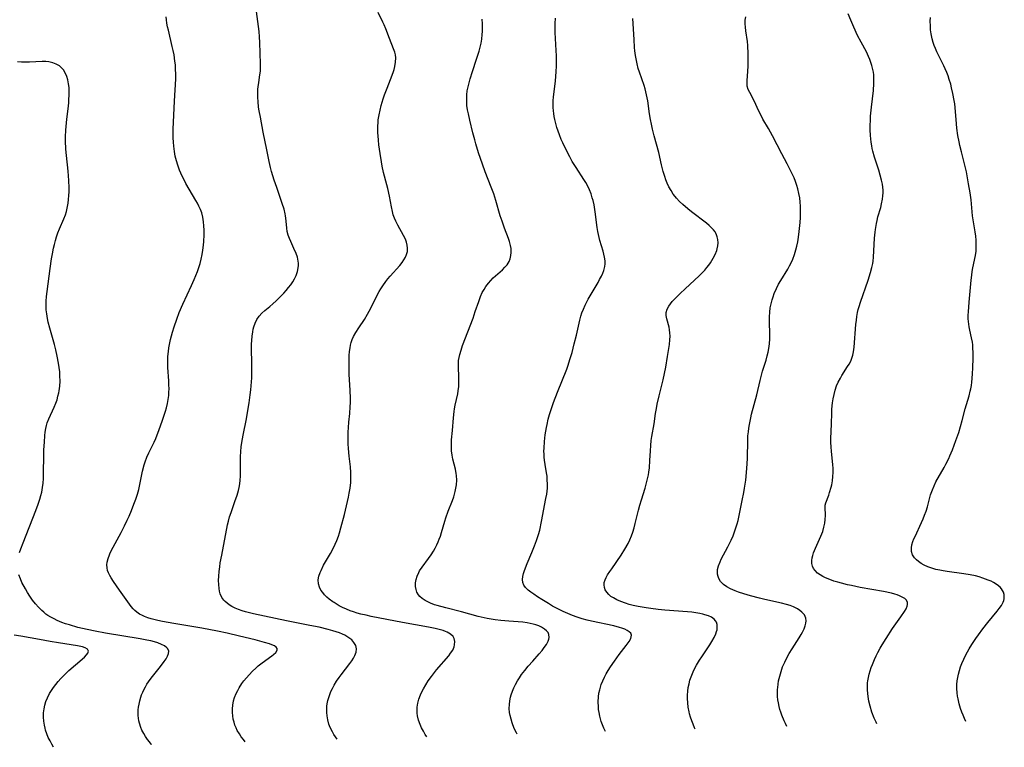
# Model space of a CAD drawing. Units: inches. Extents: x 2049713 to 2055133, y 205883 to 211330.
# Drawn here: x 2051773 to 2051958, y 205937 to 206073 of the extents above; entities that cross this region are included whole.
import ezdxf

# ---------------------------------------------------------------- set-up
doc = ezdxf.new("R2010")
doc.units = ezdxf.units.IN
doc.header["$MEASUREMENT"] = 0
doc.layers.add('c_34_T13S_R18E', color=233, linetype='Continuous')

msp = doc.modelspace()

# ---------------------------------------------------------------- linework, layer by layer
at = {"layer": 'c_34_T13S_R18E'}
for points in [[(2051832.95, 205938.18, 1018), (2051832.64, 205938.61, 1018), (2051832.32, 205939.08, 1018), (2051832.03, 205939.57, 1018), (2051831.62, 205940.4, 1018), (2051831.38, 205941.02, 1018), (2051831.17, 205941.8, 1018), (2051831.04, 205942.56, 1018), (2051830.99, 205943.2, 1018), (2051830.99, 205943.78, 1018), (2051831.02, 205944.35, 1018), (2051831.08, 205944.82, 1018), (2051831.2, 205945.43, 1018), (2051831.36, 205946.03, 1018), (2051831.54, 205946.57, 1018), (2051831.76, 205947.1, 1018), (2051832.05, 205947.71, 1018), (2051832.38, 205948.31, 1018), (2051832.83, 205949.04, 1018), (2051833.33, 205949.77, 1018), (2051833.68, 205950.24, 1018), (2051835.29, 205952.35, 1018), (2051835.65, 205952.86, 1018), (2051835.97, 205953.36, 1018), (2051836.23, 205953.86, 1018), (2051836.46, 205954.51, 1018), (2051836.53, 205955.14, 1018), (2051836.4, 205955.75, 1018), (2051836.08, 205956.31, 1018), (2051835.66, 205956.77, 1018), (2051835.14, 205957.19, 1018), (2051834.77, 205957.44, 1018), (2051834.38, 205957.65, 1018), (2051833.96, 205957.85, 1018), (2051833.37, 205958.1, 1018), (2051832.75, 205958.31, 1018), (2051832.15, 205958.5, 1018), (2051831.26, 205958.74, 1018), (2051829.57, 205959.14, 1018), (2051827.84, 205959.49, 1018), (2051823.44, 205960.35, 1018), (2051817.28, 205961.69, 1018), (2051815.79, 205962.04, 1018), (2051815.15, 205962.22, 1018), (2051814.44, 205962.46, 1018), (2051813.81, 205962.72, 1018), (2051813.21, 205963.03, 1018), (2051812.71, 205963.34, 1018), (2051812.31, 205963.64, 1018), (2051811.94, 205963.96, 1018), (2051811.7, 205964.22, 1018), (2051811.35, 205964.71, 1018), (2051811.05, 205965.4, 1018), (2051810.91, 205965.9, 1018), (2051810.82, 205966.43, 1018), (2051810.75, 205967.18, 1018), (2051810.73, 205967.91, 1018), (2051810.76, 205968.74, 1018), (2051810.84, 205969.59, 1018), (2051810.94, 205970.47, 1018), (2051811.05, 205971.19, 1018), (2051811.31, 205972.64, 1018), (2051811.86, 205975.36, 1018), (2051812.27, 205977.62, 1018), (2051812.41, 205978.3, 1018), (2051812.58, 205979.01, 1018), (2051812.8, 205979.81, 1018), (2051813.06, 205980.61, 1018), (2051813.8, 205982.7, 1018), (2051814.19, 205983.86, 1018), (2051814.44, 205984.75, 1018), (2051814.57, 205985.29, 1018), (2051814.69, 205986, 1018), (2051814.77, 205986.71, 1018), (2051814.82, 205987.43, 1018), (2051814.85, 205988.16, 1018), (2051814.83, 205990.28, 1018), (2051814.84, 205991.07, 1018), (2051814.89, 205992.08, 1018), (2051814.97, 205992.92, 1018), (2051815.13, 205994.1, 1018), (2051815.38, 205995.44, 1018), (2051815.88, 205997.85, 1018), (2051816.43, 206001.15, 1018), (2051816.66, 206002.64, 1018), (2051816.77, 206003.6, 1018), (2051816.84, 206004.35, 1018), (2051816.93, 206005.87, 1018), (2051816.96, 206007.33, 1018), (2051816.95, 206008.95, 1018), (2051816.9, 206010.89, 1018), (2051816.9, 206012.18, 1018), (2051816.93, 206012.85, 1018), (2051817, 206013.68, 1018), (2051817.12, 206014.49, 1018), (2051817.22, 206014.99, 1018), (2051817.33, 206015.39, 1018), (2051817.57, 206016.1, 1018), (2051817.88, 206016.77, 1018), (2051818.31, 206017.42, 1018), (2051818.81, 206017.95, 1018), (2051819.38, 206018.45, 1018), (2051820.3, 206019.19, 1018), (2051820.9, 206019.7, 1018), (2051821.49, 206020.25, 1018), (2051821.97, 206020.72, 1018), (2051822.94, 206021.73, 1018), (2051823.39, 206022.22, 1018), (2051823.83, 206022.74, 1018), (2051824.24, 206023.27, 1018), (2051824.62, 206023.82, 1018), (2051824.96, 206024.38, 1018), (2051825.24, 206025, 1018), (2051825.5, 206025.73, 1018), (2051825.65, 206026.47, 1018), (2051825.68, 206026.91, 1018), (2051825.68, 206027.29, 1018), (2051825.64, 206027.69, 1018), (2051825.48, 206028.41, 1018), (2051825.24, 206029.13, 1018), (2051824.84, 206030.08, 1018), (2051824.23, 206031.4, 1018), (2051823.99, 206031.95, 1018), (2051823.76, 206032.58, 1018), (2051823.58, 206033.22, 1018), (2051823.49, 206033.86, 1018), (2051823.38, 206035.21, 1018), (2051823.33, 206035.75, 1018), (2051823.27, 206036.17, 1018), (2051823.2, 206036.54, 1018), (2051822.98, 206037.42, 1018), (2051822.63, 206038.51, 1018), (2051821.61, 206041.49, 1018), (2051821.15, 206042.87, 1018), (2051820.66, 206044.47, 1018), (2051820.45, 206045.23, 1018), (2051820.21, 206046.35, 1018), (2051819.79, 206048.55, 1018), (2051819.1, 206051.86, 1018), (2051818.55, 206054.65, 1018), (2051818.34, 206055.85, 1018), (2051818.23, 206056.53, 1018), (2051818.12, 206057.56, 1018), (2051818.07, 206058.35, 1018), (2051818.06, 206059.14, 1018), (2051818.1, 206059.92, 1018), (2051818.14, 206060.34, 1018), (2051818.26, 206061.16, 1018), (2051818.48, 206062.6, 1018), (2051818.55, 206063.24, 1018), (2051818.58, 206063.92, 1018), (2051818.58, 206064.61, 1018), (2051818.46, 206068.63, 1018), (2051818.4, 206069.68, 1018), (2051818.3, 206070.7, 1018), (2051817.72, 206075.35, 1018)], [(2051849.7, 205938.66, 1020), (2051849.44, 205939.06, 1020), (2051849.07, 205939.67, 1020), (2051848.74, 205940.3, 1020), (2051848.46, 205940.93, 1020), (2051848.18, 205941.75, 1020), (2051848, 205942.57, 1020), (2051847.94, 205943.04, 1020), (2051847.92, 205943.37, 1020), (2051847.94, 205944.16, 1020), (2051848.05, 205944.92, 1020), (2051848.24, 205945.68, 1020), (2051848.35, 205946.03, 1020), (2051848.62, 205946.7, 1020), (2051849.08, 205947.65, 1020), (2051849.51, 205948.38, 1020), (2051849.97, 205949.09, 1020), (2051850.57, 205949.92, 1020), (2051851.56, 205951.17, 1020), (2051853.81, 205953.8, 1020), (2051854.17, 205954.27, 1020), (2051854.56, 205954.87, 1020), (2051854.83, 205955.47, 1020), (2051854.93, 205955.89, 1020), (2051854.96, 205956.5, 1020), (2051854.83, 205957.06, 1020), (2051854.64, 205957.4, 1020), (2051854.17, 205957.87, 1020), (2051853.52, 205958.25, 1020), (2051853.22, 205958.38, 1020), (2051852.79, 205958.54, 1020), (2051852.06, 205958.75, 1020), (2051851.29, 205958.94, 1020), (2051850.06, 205959.19, 1020), (2051845.17, 205960.05, 1020), (2051839.28, 205961.19, 1020), (2051838.34, 205961.39, 1020), (2051837.39, 205961.62, 1020), (2051836.7, 205961.81, 1020), (2051836.02, 205962.02, 1020), (2051835.38, 205962.25, 1020), (2051834.65, 205962.55, 1020), (2051833.94, 205962.88, 1020), (2051833.33, 205963.19, 1020), (2051832.36, 205963.76, 1020), (2051832.1, 205963.93, 1020), (2051831.43, 205964.42, 1020), (2051830.98, 205964.81, 1020), (2051830.58, 205965.21, 1020), (2051830.22, 205965.64, 1020), (2051829.9, 205966.08, 1020), (2051829.61, 205966.65, 1020), (2051829.42, 205967.3, 1020), (2051829.4, 205968.01, 1020), (2051829.52, 205968.71, 1020), (2051829.76, 205969.42, 1020), (2051829.91, 205969.78, 1020), (2051830.4, 205970.75, 1020), (2051831.71, 205972.97, 1020), (2051832.26, 205974.02, 1020), (2051832.57, 205974.7, 1020), (2051832.87, 205975.4, 1020), (2051833.17, 205976.21, 1020), (2051833.38, 205976.85, 1020), (2051833.65, 205977.77, 1020), (2051834.3, 205980.29, 1020), (2051835.05, 205983.49, 1020), (2051835.21, 205984.28, 1020), (2051835.37, 205985.19, 1020), (2051835.47, 205986.23, 1020), (2051835.51, 205986.95, 1020), (2051835.51, 205987.67, 1020), (2051835.5, 205988.12, 1020), (2051835.41, 205989.17, 1020), (2051835.17, 205991.21, 1020), (2051835.04, 205992.61, 1020), (2051835, 205993.48, 1020), (2051834.98, 205994.78, 1020), (2051835, 205995.66, 1020), (2051835.04, 205996.53, 1020), (2051835.12, 205997.57, 1020), (2051835.28, 205999.17, 1020), (2051835.38, 206000.45, 1020), (2051835.41, 206001.24, 1020), (2051835.43, 206002.03, 1020), (2051835.39, 206003.48, 1020), (2051835.19, 206006.54, 1020), (2051835.16, 206008.19, 1020), (2051835.18, 206009.3, 1020), (2051835.2, 206010.04, 1020), (2051835.25, 206010.77, 1020), (2051835.35, 206011.49, 1020), (2051835.44, 206011.99, 1020), (2051835.57, 206012.46, 1020), (2051835.77, 206013.03, 1020), (2051836.01, 206013.58, 1020), (2051836.43, 206014.33, 1020), (2051837, 206015.23, 1020), (2051838.02, 206016.77, 1020), (2051838.63, 206017.79, 1020), (2051839.21, 206018.9, 1020), (2051840.27, 206021.06, 1020), (2051840.78, 206021.99, 1020), (2051841.12, 206022.54, 1020), (2051841.48, 206023.09, 1020), (2051842.03, 206023.86, 1020), (2051842.45, 206024.38, 1020), (2051842.88, 206024.88, 1020), (2051844.66, 206026.86, 1020), (2051845.1, 206027.42, 1020), (2051845.43, 206027.92, 1020), (2051845.71, 206028.42, 1020), (2051845.93, 206028.96, 1020), (2051846.08, 206029.5, 1020), (2051846.13, 206030.11, 1020), (2051846.06, 206030.71, 1020), (2051845.91, 206031.25, 1020), (2051845.7, 206031.79, 1020), (2051845.36, 206032.48, 1020), (2051844.27, 206034.44, 1020), (2051843.89, 206035.19, 1020), (2051843.65, 206035.76, 1020), (2051843.44, 206036.34, 1020), (2051843.27, 206036.96, 1020), (2051843.08, 206037.84, 1020), (2051842.74, 206039.84, 1020), (2051842.44, 206041.3, 1020), (2051842.26, 206041.99, 1020), (2051841.62, 206044.31, 1020), (2051841.36, 206045.48, 1020), (2051841.22, 206046.28, 1020), (2051840.98, 206047.88, 1020), (2051840.76, 206049.46, 1020), (2051840.66, 206050.34, 1020), (2051840.58, 206051.18, 1020), (2051840.56, 206051.71, 1020), (2051840.54, 206052.24, 1020), (2051840.55, 206053.01, 1020), (2051840.58, 206053.57, 1020), (2051840.64, 206054.13, 1020), (2051840.78, 206055.09, 1020), (2051840.97, 206055.97, 1020), (2051841.19, 206056.85, 1020), (2051841.56, 206058.09, 1020), (2051841.81, 206058.86, 1020), (2051842.27, 206060.11, 1020), (2051843.2, 206062.49, 1020), (2051843.47, 206063.22, 1020), (2051843.6, 206063.6, 1020), (2051843.74, 206064.15, 1020), (2051843.87, 206064.94, 1020), (2051843.89, 206065.73, 1020), (2051843.83, 206066.32, 1020), (2051843.72, 206066.83, 1020), (2051843.51, 206067.45, 1020), (2051842.71, 206069.38, 1020), (2051842.03, 206071.22, 1020), (2051841.74, 206071.93, 1020), (2051841.5, 206072.44, 1020), (2051840.6, 206074.23, 1020)], [(2051934, 205941.06, 1030), (2051933.84, 205941.36, 1030), (2051933.49, 205942.14, 1030), (2051933.06, 205943.24, 1030), (2051932.71, 205944.35, 1030), (2051932.47, 205945.34, 1030), (2051932.32, 205946.2, 1030), (2051932.26, 205946.76, 1030), (2051932.22, 205947.42, 1030), (2051932.21, 205948.07, 1030), (2051932.25, 205948.72, 1030), (2051932.29, 205949.11, 1030), (2051932.4, 205949.76, 1030), (2051932.55, 205950.39, 1030), (2051932.73, 205951.01, 1030), (2051932.92, 205951.59, 1030), (2051933.13, 205952.16, 1030), (2051933.54, 205953.13, 1030), (2051933.85, 205953.79, 1030), (2051934.18, 205954.45, 1030), (2051934.59, 205955.21, 1030), (2051934.94, 205955.84, 1030), (2051935.7, 205957.07, 1030), (2051936.92, 205958.9, 1030), (2051938.46, 205961.09, 1030), (2051939.16, 205962.13, 1030), (2051939.45, 205962.63, 1030), (2051939.66, 205963.1, 1030), (2051939.74, 205963.42, 1030), (2051939.74, 205963.82, 1030), (2051939.48, 205964.27, 1030), (2051939.19, 205964.51, 1030), (2051938.74, 205964.79, 1030), (2051938.19, 205965.04, 1030), (2051937.78, 205965.19, 1030), (2051937.34, 205965.33, 1030), (2051936.7, 205965.51, 1030), (2051935.24, 205965.82, 1030), (2051930.85, 205966.61, 1030), (2051929.24, 205966.94, 1030), (2051928.45, 205967.12, 1030), (2051927.35, 205967.39, 1030), (2051926.64, 205967.59, 1030), (2051925.95, 205967.81, 1030), (2051924.87, 205968.21, 1030), (2051924.35, 205968.43, 1030), (2051923.89, 205968.65, 1030), (2051923.36, 205968.96, 1030), (2051922.89, 205969.29, 1030), (2051922.41, 205969.75, 1030), (2051922.11, 205970.15, 1030), (2051921.9, 205970.59, 1030), (2051921.8, 205971.08, 1030), (2051921.8, 205971.62, 1030), (2051921.87, 205972.16, 1030), (2051921.98, 205972.61, 1030), (2051922.12, 205973.07, 1030), (2051922.47, 205973.94, 1030), (2051923.51, 205976.22, 1030), (2051923.84, 205977.1, 1030), (2051924.07, 205977.87, 1030), (2051924.23, 205978.62, 1030), (2051924.32, 205979.34, 1030), (2051924.34, 205980.06, 1030), (2051924.27, 205981.62, 1030), (2051924.3, 205982.04, 1030), (2051924.4, 205982.47, 1030), (2051924.96, 205983.85, 1030), (2051925.14, 205984.36, 1030), (2051925.44, 205985.39, 1030), (2051925.53, 205985.8, 1030), (2051925.67, 205986.57, 1030), (2051925.76, 205987.35, 1030), (2051925.79, 205988.15, 1030), (2051925.77, 205988.9, 1030), (2051925.72, 205989.62, 1030), (2051925.47, 205992.05, 1030), (2051925.41, 205992.9, 1030), (2051925.38, 205993.76, 1030), (2051925.37, 205994.46, 1030), (2051925.48, 205997.17, 1030), (2051925.52, 205999.27, 1030), (2051925.56, 205999.99, 1030), (2051925.68, 206001.15, 1030), (2051925.81, 206001.94, 1030), (2051925.97, 206002.72, 1030), (2051926.2, 206003.56, 1030), (2051926.45, 206004.32, 1030), (2051926.76, 206005.06, 1030), (2051927.14, 206005.81, 1030), (2051927.44, 206006.3, 1030), (2051928.51, 206007.94, 1030), (2051928.81, 206008.43, 1030), (2051929.08, 206008.97, 1030), (2051929.31, 206009.53, 1030), (2051929.48, 206010.1, 1030), (2051929.6, 206010.69, 1030), (2051929.72, 206011.6, 1030), (2051930.06, 206015.86, 1030), (2051930.14, 206016.64, 1030), (2051930.24, 206017.35, 1030), (2051930.37, 206018.05, 1030), (2051930.5, 206018.63, 1030), (2051930.65, 206019.2, 1030), (2051930.9, 206020.01, 1030), (2051932.35, 206024.15, 1030), (2051932.81, 206025.6, 1030), (2051933.06, 206026.51, 1030), (2051933.21, 206027.26, 1030), (2051933.28, 206027.72, 1030), (2051933.35, 206028.45, 1030), (2051933.53, 206032.01, 1030), (2051933.63, 206033.12, 1030), (2051933.7, 206033.65, 1030), (2051933.89, 206034.74, 1030), (2051934.01, 206035.3, 1030), (2051934.19, 206036.02, 1030), (2051934.7, 206037.77, 1030), (2051934.87, 206038.42, 1030), (2051935.06, 206039.31, 1030), (2051935.12, 206039.9, 1030), (2051935.14, 206040.49, 1030), (2051935.13, 206040.96, 1030), (2051935.09, 206041.53, 1030), (2051935.01, 206042.1, 1030), (2051934.86, 206042.87, 1030), (2051934.62, 206043.8, 1030), (2051934.34, 206044.72, 1030), (2051933.55, 206047.16, 1030), (2051933.23, 206048.26, 1030), (2051933.11, 206048.76, 1030), (2051933.01, 206049.26, 1030), (2051932.9, 206049.99, 1030), (2051932.78, 206051.22, 1030), (2051932.74, 206052.29, 1030), (2051932.73, 206053.01, 1030), (2051932.76, 206054.17, 1030), (2051932.8, 206054.81, 1030), (2051932.95, 206056.53, 1030), (2051933.32, 206059.62, 1030), (2051933.41, 206060.93, 1030), (2051933.42, 206061.76, 1030), (2051933.38, 206062.58, 1030), (2051933.32, 206063.07, 1030), (2051933.18, 206063.82, 1030), (2051933.04, 206064.35, 1030), (2051932.87, 206064.88, 1030), (2051932.67, 206065.44, 1030), (2051932.44, 206065.98, 1030), (2051932.01, 206066.86, 1030), (2051931.01, 206068.68, 1030), (2051930.34, 206069.97, 1030), (2051929.64, 206071.48, 1030), (2051929.08, 206072.79, 1030), (2051928.62, 206074, 1030)], [(2051815.74, 205937.7, 1016), (2051815.39, 205938.11, 1016), (2051814.99, 205938.64, 1016), (2051814.63, 205939.19, 1016), (2051814.24, 205939.85, 1016), (2051814.01, 205940.34, 1016), (2051813.8, 205940.84, 1016), (2051813.63, 205941.36, 1016), (2051813.47, 205941.97, 1016), (2051813.37, 205942.58, 1016), (2051813.31, 205943.19, 1016), (2051813.31, 205943.87, 1016), (2051813.37, 205944.55, 1016), (2051813.53, 205945.37, 1016), (2051813.73, 205946.01, 1016), (2051814.04, 205946.77, 1016), (2051814.31, 205947.31, 1016), (2051814.61, 205947.84, 1016), (2051815.11, 205948.59, 1016), (2051815.47, 205949.09, 1016), (2051815.94, 205949.69, 1016), (2051816.44, 205950.26, 1016), (2051817.06, 205950.91, 1016), (2051817.71, 205951.52, 1016), (2051818.16, 205951.91, 1016), (2051818.87, 205952.48, 1016), (2051820.69, 205953.79, 1016), (2051821.03, 205954.05, 1016), (2051821.44, 205954.42, 1016), (2051821.73, 205954.86, 1016), (2051821.72, 205955.2, 1016), (2051821.51, 205955.43, 1016), (2051821.17, 205955.65, 1016), (2051820.72, 205955.86, 1016), (2051820.25, 205956.03, 1016), (2051819.35, 205956.32, 1016), (2051817.61, 205956.78, 1016), (2051814.65, 205957.48, 1016), (2051812.32, 205958.05, 1016), (2051810.5, 205958.44, 1016), (2051807.6, 205958.96, 1016), (2051802.35, 205959.84, 1016), (2051800.21, 205960.24, 1016), (2051799.38, 205960.42, 1016), (2051798.14, 205960.73, 1016), (2051797.5, 205960.93, 1016), (2051796.89, 205961.15, 1016), (2051796.46, 205961.34, 1016), (2051795.92, 205961.63, 1016), (2051795.42, 205961.97, 1016), (2051795.05, 205962.28, 1016), (2051794.72, 205962.63, 1016), (2051794.38, 205963.03, 1016), (2051794.07, 205963.45, 1016), (2051792.21, 205966.11, 1016), (2051791.06, 205967.73, 1016), (2051790.61, 205968.41, 1016), (2051790.35, 205968.86, 1016), (2051790.13, 205969.32, 1016), (2051789.96, 205969.8, 1016), (2051789.86, 205970.29, 1016), (2051789.84, 205970.81, 1016), (2051789.9, 205971.34, 1016), (2051790.06, 205972.03, 1016), (2051790.3, 205972.72, 1016), (2051790.45, 205973.08, 1016), (2051790.98, 205974.17, 1016), (2051792.48, 205976.88, 1016), (2051793.14, 205978.16, 1016), (2051793.64, 205979.19, 1016), (2051793.97, 205979.94, 1016), (2051794.43, 205981.03, 1016), (2051794.88, 205982.18, 1016), (2051795.23, 205983.16, 1016), (2051795.52, 205984.05, 1016), (2051795.77, 205984.95, 1016), (2051796.05, 205986.19, 1016), (2051796.49, 205988.35, 1016), (2051796.8, 205989.53, 1016), (2051796.99, 205990.11, 1016), (2051797.32, 205990.98, 1016), (2051797.67, 205991.78, 1016), (2051798.65, 205993.82, 1016), (2051798.96, 205994.5, 1016), (2051799.23, 205995.16, 1016), (2051799.54, 205995.98, 1016), (2051800.25, 205997.95, 1016), (2051800.8, 205999.61, 1016), (2051800.99, 206000.26, 1016), (2051801.18, 206001.06, 1016), (2051801.3, 206001.79, 1016), (2051801.39, 206002.52, 1016), (2051801.44, 206003.19, 1016), (2051801.45, 206003.81, 1016), (2051801.44, 206004.54, 1016), (2051801.41, 206005.28, 1016), (2051801.25, 206007.81, 1016), (2051801.23, 206008.48, 1016), (2051801.23, 206009.16, 1016), (2051801.25, 206009.85, 1016), (2051801.34, 206010.79, 1016), (2051801.42, 206011.45, 1016), (2051801.54, 206012.12, 1016), (2051801.73, 206013.01, 1016), (2051802.1, 206014.37, 1016), (2051802.41, 206015.39, 1016), (2051802.89, 206016.81, 1016), (2051803.38, 206018.1, 1016), (2051804.04, 206019.66, 1016), (2051805.68, 206023.15, 1016), (2051806.18, 206024.25, 1016), (2051806.49, 206024.99, 1016), (2051806.78, 206025.74, 1016), (2051807.04, 206026.5, 1016), (2051807.26, 206027.25, 1016), (2051807.48, 206028.08, 1016), (2051807.66, 206028.91, 1016), (2051807.8, 206029.74, 1016), (2051807.87, 206030.2, 1016), (2051807.97, 206031.28, 1016), (2051808.03, 206032.68, 1016), (2051808.03, 206033.52, 1016), (2051808, 206034.3, 1016), (2051807.93, 206035.07, 1016), (2051807.78, 206035.94, 1016), (2051807.57, 206036.71, 1016), (2051807.33, 206037.35, 1016), (2051807.06, 206037.98, 1016), (2051806.78, 206038.53, 1016), (2051806.49, 206039.07, 1016), (2051805.25, 206041.15, 1016), (2051804.62, 206042.26, 1016), (2051804.27, 206042.92, 1016), (2051803.94, 206043.59, 1016), (2051803.44, 206044.73, 1016), (2051803.1, 206045.64, 1016), (2051802.84, 206046.48, 1016), (2051802.63, 206047.34, 1016), (2051802.47, 206048.2, 1016), (2051802.33, 206049.23, 1016), (2051802.27, 206050, 1016), (2051802.23, 206050.78, 1016), (2051802.23, 206051.51, 1016), (2051802.25, 206052.39, 1016), (2051802.47, 206057.66, 1016), (2051802.7, 206061.81, 1016), (2051802.72, 206062.57, 1016), (2051802.69, 206063.75, 1016), (2051802.64, 206064.45, 1016), (2051802.57, 206065.14, 1016), (2051802.39, 206066.33, 1016), (2051802.23, 206067.14, 1016), (2051802.07, 206067.89, 1016), (2051801.33, 206070.91, 1016), (2051801.19, 206071.57, 1016), (2051801.06, 206072.24, 1016), (2051800.97, 206072.85, 1016), (2051800.9, 206073.46, 1016)], [(2051866.62, 205939.14, 1022), (2051866.51, 205939.36, 1022), (2051866.1, 205940.22, 1022), (2051865.69, 205941.27, 1022), (2051865.48, 205941.95, 1022), (2051865.31, 205942.63, 1022), (2051865.22, 205943.22, 1022), (2051865.16, 205943.95, 1022), (2051865.17, 205944.68, 1022), (2051865.24, 205945.4, 1022), (2051865.37, 205946.04, 1022), (2051865.49, 205946.48, 1022), (2051865.75, 205947.2, 1022), (2051866.01, 205947.82, 1022), (2051866.32, 205948.43, 1022), (2051866.68, 205949.09, 1022), (2051867.06, 205949.69, 1022), (2051867.46, 205950.29, 1022), (2051868.05, 205951.08, 1022), (2051868.67, 205951.84, 1022), (2051869.54, 205952.83, 1022), (2051870.77, 205954.2, 1022), (2051871.31, 205954.83, 1022), (2051871.7, 205955.33, 1022), (2051872.11, 205955.94, 1022), (2051872.42, 205956.54, 1022), (2051872.54, 205956.89, 1022), (2051872.61, 205957.22, 1022), (2051872.58, 205957.78, 1022), (2051872.42, 205958.16, 1022), (2051872.14, 205958.5, 1022), (2051871.78, 205958.81, 1022), (2051871.17, 205959.18, 1022), (2051870.66, 205959.41, 1022), (2051870.11, 205959.61, 1022), (2051869.6, 205959.76, 1022), (2051869.08, 205959.88, 1022), (2051868.53, 205959.98, 1022), (2051867.72, 205960.09, 1022), (2051865.06, 205960.28, 1022), (2051863.55, 205960.42, 1022), (2051862.54, 205960.55, 1022), (2051861.78, 205960.67, 1022), (2051861.04, 205960.81, 1022), (2051859.35, 205961.19, 1022), (2051856.24, 205962.01, 1022), (2051853.25, 205962.76, 1022), (2051851.68, 205963.21, 1022), (2051851.16, 205963.38, 1022), (2051850.42, 205963.65, 1022), (2051850.01, 205963.83, 1022), (2051849.39, 205964.14, 1022), (2051848.84, 205964.51, 1022), (2051848.38, 205964.93, 1022), (2051848.13, 205965.25, 1022), (2051847.88, 205965.73, 1022), (2051847.72, 205966.24, 1022), (2051847.63, 205966.79, 1022), (2051847.61, 205967.13, 1022), (2051847.63, 205967.47, 1022), (2051847.73, 205968.1, 1022), (2051847.92, 205968.74, 1022), (2051848.22, 205969.42, 1022), (2051848.37, 205969.7, 1022), (2051848.82, 205970.39, 1022), (2051850.03, 205972.01, 1022), (2051850.53, 205972.71, 1022), (2051850.95, 205973.37, 1022), (2051851.29, 205973.98, 1022), (2051851.61, 205974.6, 1022), (2051851.84, 205975.13, 1022), (2051852.06, 205975.67, 1022), (2051852.25, 205976.22, 1022), (2051852.46, 205976.87, 1022), (2051853.06, 205979.03, 1022), (2051853.25, 205979.62, 1022), (2051853.72, 205980.91, 1022), (2051854.5, 205982.89, 1022), (2051854.75, 205983.6, 1022), (2051855.03, 205984.58, 1022), (2051855.17, 205985.2, 1022), (2051855.25, 205985.8, 1022), (2051855.31, 205986.69, 1022), (2051855.28, 205987.56, 1022), (2051855.23, 205987.94, 1022), (2051855.07, 205988.75, 1022), (2051854.58, 205990.61, 1022), (2051854.44, 205991.35, 1022), (2051854.36, 205992.18, 1022), (2051854.34, 205992.84, 1022), (2051854.34, 205993.51, 1022), (2051854.37, 205994.22, 1022), (2051854.5, 205996, 1022), (2051854.69, 205998.34, 1022), (2051854.82, 205999.52, 1022), (2051854.9, 206000.04, 1022), (2051855.04, 206000.72, 1022), (2051855.52, 206002.88, 1022), (2051855.61, 206003.42, 1022), (2051855.7, 206004.24, 1022), (2051855.74, 206005.06, 1022), (2051855.74, 206005.89, 1022), (2051855.63, 206007.99, 1022), (2051855.63, 206008.56, 1022), (2051855.67, 206009.12, 1022), (2051855.75, 206009.67, 1022), (2051855.87, 206010.21, 1022), (2051856.12, 206011.04, 1022), (2051856.41, 206011.88, 1022), (2051858.37, 206017.02, 1022), (2051858.8, 206018.25, 1022), (2051859.43, 206020.16, 1022), (2051859.77, 206021.05, 1022), (2051860.11, 206021.81, 1022), (2051860.43, 206022.4, 1022), (2051860.77, 206022.96, 1022), (2051861.24, 206023.59, 1022), (2051861.68, 206024.08, 1022), (2051862.15, 206024.54, 1022), (2051863.9, 206026.09, 1022), (2051864.35, 206026.55, 1022), (2051864.74, 206027.03, 1022), (2051864.93, 206027.31, 1022), (2051865.12, 206027.65, 1022), (2051865.32, 206028.15, 1022), (2051865.46, 206028.73, 1022), (2051865.53, 206029.32, 1022), (2051865.49, 206030.07, 1022), (2051865.4, 206030.6, 1022), (2051865.19, 206031.37, 1022), (2051865, 206031.91, 1022), (2051864.26, 206033.84, 1022), (2051863.8, 206035.16, 1022), (2051863.48, 206036.19, 1022), (2051862.66, 206039.07, 1022), (2051862.26, 206040.28, 1022), (2051861.79, 206041.54, 1022), (2051860.67, 206044.44, 1022), (2051860.15, 206045.85, 1022), (2051859.42, 206047.99, 1022), (2051858.89, 206049.68, 1022), (2051858.69, 206050.39, 1022), (2051858.35, 206051.71, 1022), (2051857.77, 206054.11, 1022), (2051857.51, 206055.25, 1022), (2051857.36, 206056.03, 1022), (2051857.24, 206056.81, 1022), (2051857.19, 206057.41, 1022), (2051857.18, 206058.13, 1022), (2051857.22, 206058.86, 1022), (2051857.3, 206059.58, 1022), (2051857.39, 206060.1, 1022), (2051857.5, 206060.6, 1022), (2051857.62, 206061.1, 1022), (2051857.84, 206061.85, 1022), (2051858.28, 206063.2, 1022), (2051859.04, 206065.48, 1022), (2051859.52, 206067.02, 1022), (2051859.71, 206067.77, 1022), (2051859.88, 206068.51, 1022), (2051860, 206069.23, 1022), (2051860.1, 206070.1, 1022), (2051860.14, 206070.69, 1022), (2051860.15, 206071.29, 1022), (2051860.14, 206072.13, 1022), (2051860.07, 206072.97, 1022)], [(2051883.17, 205939.61, 1024), (2051882.87, 205940.26, 1024), (2051882.61, 205940.89, 1024), (2051882.39, 205941.52, 1024), (2051882.12, 205942.51, 1024), (2051881.97, 205943.2, 1024), (2051881.89, 205943.73, 1024), (2051881.83, 205944.25, 1024), (2051881.79, 205945.19, 1024), (2051881.84, 205946.12, 1024), (2051881.94, 205946.79, 1024), (2051882.09, 205947.45, 1024), (2051882.39, 205948.42, 1024), (2051882.66, 205949.1, 1024), (2051883, 205949.83, 1024), (2051883.32, 205950.45, 1024), (2051883.66, 205951.05, 1024), (2051884.08, 205951.71, 1024), (2051884.83, 205952.81, 1024), (2051885.75, 205954.06, 1024), (2051887.04, 205955.75, 1024), (2051887.58, 205956.49, 1024), (2051887.89, 205957.03, 1024), (2051888.04, 205957.64, 1024), (2051887.93, 205958.02, 1024), (2051887.63, 205958.32, 1024), (2051887.25, 205958.56, 1024), (2051886.79, 205958.78, 1024), (2051886.24, 205958.98, 1024), (2051885.79, 205959.12, 1024), (2051884.75, 205959.39, 1024), (2051880.57, 205960.28, 1024), (2051879.73, 205960.49, 1024), (2051878.79, 205960.75, 1024), (2051877.86, 205961.05, 1024), (2051877, 205961.36, 1024), (2051876.12, 205961.71, 1024), (2051875.26, 205962.1, 1024), (2051874.38, 205962.53, 1024), (2051873.28, 205963.12, 1024), (2051872.47, 205963.58, 1024), (2051871.24, 205964.34, 1024), (2051870.41, 205964.87, 1024), (2051869.74, 205965.32, 1024), (2051869.2, 205965.71, 1024), (2051868.71, 205966.1, 1024), (2051868.21, 205966.58, 1024), (2051867.89, 205967.03, 1024), (2051867.68, 205967.52, 1024), (2051867.62, 205968.07, 1024), (2051867.67, 205968.65, 1024), (2051867.81, 205969.2, 1024), (2051868, 205969.78, 1024), (2051868.52, 205971.09, 1024), (2051869.39, 205973.15, 1024), (2051869.9, 205974.41, 1024), (2051870.27, 205975.39, 1024), (2051870.64, 205976.54, 1024), (2051870.85, 205977.33, 1024), (2051871.19, 205978.94, 1024), (2051872.02, 205983.24, 1024), (2051872.17, 205984.08, 1024), (2051872.24, 205984.64, 1024), (2051872.29, 205985.19, 1024), (2051872.31, 205985.83, 1024), (2051872.28, 205986.85, 1024), (2051872.22, 205987.46, 1024), (2051872.15, 205988.08, 1024), (2051871.89, 205989.64, 1024), (2051871.77, 205990.44, 1024), (2051871.7, 205990.99, 1024), (2051871.66, 205991.53, 1024), (2051871.65, 205992.11, 1024), (2051871.66, 205992.69, 1024), (2051871.75, 205993.95, 1024), (2051871.89, 205995.19, 1024), (2051872.12, 205996.56, 1024), (2051872.23, 205997.13, 1024), (2051872.46, 205998.1, 1024), (2051872.69, 205998.99, 1024), (2051872.87, 205999.56, 1024), (2051873.41, 206001.2, 1024), (2051874.16, 206003.15, 1024), (2051875.92, 206007.49, 1024), (2051876.17, 206008.19, 1024), (2051876.52, 206009.25, 1024), (2051876.91, 206010.58, 1024), (2051877.33, 206012.22, 1024), (2051877.72, 206013.83, 1024), (2051878.37, 206016.64, 1024), (2051878.57, 206017.38, 1024), (2051878.76, 206018, 1024), (2051879.05, 206018.72, 1024), (2051879.37, 206019.44, 1024), (2051879.94, 206020.58, 1024), (2051880.65, 206021.83, 1024), (2051881.77, 206023.69, 1024), (2051882.07, 206024.23, 1024), (2051882.42, 206024.9, 1024), (2051882.65, 206025.42, 1024), (2051882.85, 206025.95, 1024), (2051883.03, 206026.67, 1024), (2051883.1, 206027.2, 1024), (2051883.09, 206027.74, 1024), (2051882.99, 206028.45, 1024), (2051882.86, 206029, 1024), (2051882.71, 206029.56, 1024), (2051882.13, 206031.59, 1024), (2051881.87, 206032.67, 1024), (2051881.76, 206033.25, 1024), (2051881.63, 206034.02, 1024), (2051881.25, 206036.95, 1024), (2051881.03, 206038.22, 1024), (2051880.85, 206039.04, 1024), (2051880.7, 206039.56, 1024), (2051880.46, 206040.3, 1024), (2051880.18, 206041.03, 1024), (2051879.81, 206041.83, 1024), (2051879.48, 206042.41, 1024), (2051879.12, 206042.98, 1024), (2051877.65, 206045.21, 1024), (2051876.96, 206046.38, 1024), (2051876.49, 206047.24, 1024), (2051876.02, 206048.16, 1024), (2051875.18, 206049.87, 1024), (2051874.9, 206050.5, 1024), (2051874.56, 206051.32, 1024), (2051874.3, 206052.03, 1024), (2051874.07, 206052.74, 1024), (2051873.86, 206053.45, 1024), (2051873.68, 206054.19, 1024), (2051873.57, 206054.76, 1024), (2051873.48, 206055.33, 1024), (2051873.42, 206055.84, 1024), (2051873.37, 206056.49, 1024), (2051873.35, 206057.13, 1024), (2051873.37, 206057.77, 1024), (2051873.42, 206058.41, 1024), (2051873.8, 206061.46, 1024), (2051873.88, 206062.24, 1024), (2051873.95, 206063.18, 1024), (2051873.99, 206064.18, 1024), (2051874, 206065.05, 1024), (2051873.98, 206066.16, 1024), (2051873.94, 206067.16, 1024), (2051873.75, 206070.51, 1024), (2051873.73, 206071.63, 1024), (2051873.75, 206072.16, 1024), (2051873.82, 206073.17, 1024)], [(2051899.99, 205940.09, 1026), (2051899.85, 205940.35, 1026), (2051899.56, 205941, 1026), (2051899.31, 205941.64, 1026), (2051899.09, 205942.29, 1026), (2051898.91, 205942.96, 1026), (2051898.82, 205943.34, 1026), (2051898.66, 205944.19, 1026), (2051898.56, 205945.01, 1026), (2051898.51, 205945.84, 1026), (2051898.5, 205946.15, 1026), (2051898.51, 205946.46, 1026), (2051898.56, 205947.17, 1026), (2051898.66, 205947.87, 1026), (2051898.81, 205948.57, 1026), (2051898.98, 205949.22, 1026), (2051899.2, 205949.86, 1026), (2051899.44, 205950.48, 1026), (2051899.72, 205951.09, 1026), (2051900.23, 205952.08, 1026), (2051900.79, 205953.02, 1026), (2051901.18, 205953.62, 1026), (2051902.69, 205955.86, 1026), (2051903.11, 205956.51, 1026), (2051903.51, 205957.21, 1026), (2051903.84, 205957.9, 1026), (2051903.98, 205958.34, 1026), (2051904.06, 205958.66, 1026), (2051904.1, 205959.17, 1026), (2051904.06, 205959.65, 1026), (2051903.93, 205960.09, 1026), (2051903.78, 205960.36, 1026), (2051903.52, 205960.65, 1026), (2051902.99, 205961.03, 1026), (2051902.43, 205961.28, 1026), (2051901.79, 205961.49, 1026), (2051901.38, 205961.6, 1026), (2051900.83, 205961.72, 1026), (2051900.11, 205961.84, 1026), (2051899.35, 205961.95, 1026), (2051898.54, 205962.04, 1026), (2051894.3, 205962.38, 1026), (2051893.01, 205962.5, 1026), (2051891.63, 205962.67, 1026), (2051890.76, 205962.79, 1026), (2051889.31, 205963.04, 1026), (2051888.33, 205963.25, 1026), (2051887.61, 205963.44, 1026), (2051886.91, 205963.65, 1026), (2051886.03, 205963.95, 1026), (2051885.3, 205964.26, 1026), (2051884.64, 205964.63, 1026), (2051884.19, 205964.94, 1026), (2051883.79, 205965.29, 1026), (2051883.43, 205965.71, 1026), (2051883.14, 205966.16, 1026), (2051882.97, 205966.61, 1026), (2051882.9, 205967.07, 1026), (2051882.95, 205967.55, 1026), (2051883.1, 205968.03, 1026), (2051883.31, 205968.49, 1026), (2051883.57, 205968.96, 1026), (2051883.96, 205969.57, 1026), (2051884.33, 205970.12, 1026), (2051886.1, 205972.64, 1026), (2051886.8, 205973.74, 1026), (2051887.4, 205974.82, 1026), (2051887.74, 205975.54, 1026), (2051888.05, 205976.27, 1026), (2051888.29, 205976.95, 1026), (2051888.53, 205977.75, 1026), (2051888.74, 205978.55, 1026), (2051889.36, 205981.09, 1026), (2051889.61, 205982.03, 1026), (2051889.91, 205983, 1026), (2051890.6, 205985.19, 1026), (2051890.94, 205986.43, 1026), (2051891.11, 205987.2, 1026), (2051891.21, 205987.7, 1026), (2051891.29, 205988.21, 1026), (2051891.39, 205988.99, 1026), (2051891.49, 205990.38, 1026), (2051891.58, 205992.2, 1026), (2051891.65, 205993.16, 1026), (2051891.75, 205994.1, 1026), (2051891.86, 205994.89, 1026), (2051892.26, 205997.22, 1026), (2051892.55, 205999.17, 1026), (2051892.71, 206000.13, 1026), (2051892.87, 206000.93, 1026), (2051893.22, 206002.45, 1026), (2051893.96, 206005.5, 1026), (2051894.46, 206007.87, 1026), (2051894.81, 206009.82, 1026), (2051895.04, 206011.31, 1026), (2051895.14, 206012.11, 1026), (2051895.23, 206012.98, 1026), (2051895.26, 206013.64, 1026), (2051895.24, 206014.28, 1026), (2051895.18, 206014.85, 1026), (2051895.09, 206015.32, 1026), (2051894.63, 206016.9, 1026), (2051894.52, 206017.51, 1026), (2051894.53, 206018.11, 1026), (2051894.7, 206018.69, 1026), (2051895.01, 206019.26, 1026), (2051895.32, 206019.68, 1026), (2051895.67, 206020.11, 1026), (2051896.18, 206020.66, 1026), (2051897.14, 206021.65, 1026), (2051898.06, 206022.53, 1026), (2051900.71, 206024.97, 1026), (2051901.31, 206025.57, 1026), (2051901.74, 206026.03, 1026), (2051902.14, 206026.5, 1026), (2051902.5, 206026.95, 1026), (2051902.83, 206027.4, 1026), (2051903.09, 206027.81, 1026), (2051903.34, 206028.23, 1026), (2051903.7, 206028.96, 1026), (2051903.99, 206029.68, 1026), (2051904.09, 206030.03, 1026), (2051904.2, 206030.57, 1026), (2051904.25, 206031.15, 1026), (2051904.22, 206031.72, 1026), (2051904.1, 206032.27, 1026), (2051903.97, 206032.65, 1026), (2051903.82, 206032.95, 1026), (2051903.68, 206033.19, 1026), (2051903.38, 206033.58, 1026), (2051903.04, 206033.96, 1026), (2051902.61, 206034.37, 1026), (2051902.06, 206034.83, 1026), (2051899.3, 206036.93, 1026), (2051898.6, 206037.49, 1026), (2051897.66, 206038.28, 1026), (2051897.05, 206038.86, 1026), (2051896.48, 206039.46, 1026), (2051896.21, 206039.78, 1026), (2051895.87, 206040.23, 1026), (2051895.44, 206040.9, 1026), (2051895.05, 206041.6, 1026), (2051894.73, 206042.29, 1026), (2051894.48, 206042.91, 1026), (2051894.26, 206043.54, 1026), (2051893.98, 206044.46, 1026), (2051893.66, 206045.74, 1026), (2051893.13, 206048.05, 1026), (2051892.28, 206051.18, 1026), (2051891.97, 206052.41, 1026), (2051891.76, 206053.36, 1026), (2051891.6, 206054.19, 1026), (2051891.43, 206055.26, 1026), (2051891.07, 206057.69, 1026), (2051890.86, 206058.85, 1026), (2051890.73, 206059.42, 1026), (2051890.58, 206059.97, 1026), (2051890.41, 206060.56, 1026), (2051889.51, 206063.05, 1026), (2051889.29, 206063.77, 1026), (2051889.08, 206064.65, 1026), (2051888.91, 206065.55, 1026), (2051888.8, 206066.22, 1026), (2051888.69, 206067.06, 1026), (2051888.62, 206067.71, 1026), (2051888.51, 206069.18, 1026), (2051888.31, 206073.12, 1026)], [(2051917.14, 205940.58, 1028), (2051916.86, 205941.13, 1028), (2051916.63, 205941.62, 1028), (2051916.18, 205942.67, 1028), (2051915.97, 205943.26, 1028), (2051915.82, 205943.77, 1028), (2051915.68, 205944.29, 1028), (2051915.54, 205945, 1028), (2051915.46, 205945.59, 1028), (2051915.4, 205946.19, 1028), (2051915.38, 205946.84, 1028), (2051915.4, 205947.48, 1028), (2051915.43, 205947.89, 1028), (2051915.49, 205948.51, 1028), (2051915.59, 205949.13, 1028), (2051915.79, 205950.01, 1028), (2051916.04, 205950.87, 1028), (2051916.34, 205951.71, 1028), (2051916.49, 205952.09, 1028), (2051916.72, 205952.62, 1028), (2051917.13, 205953.45, 1028), (2051917.57, 205954.25, 1028), (2051918.09, 205955.11, 1028), (2051919.41, 205957.16, 1028), (2051919.79, 205957.78, 1028), (2051920.05, 205958.26, 1028), (2051920.34, 205958.86, 1028), (2051920.57, 205959.44, 1028), (2051920.68, 205959.9, 1028), (2051920.73, 205960.34, 1028), (2051920.68, 205960.85, 1028), (2051920.42, 205961.46, 1028), (2051919.95, 205961.99, 1028), (2051919.57, 205962.3, 1028), (2051919.13, 205962.58, 1028), (2051918.37, 205962.96, 1028), (2051917.72, 205963.21, 1028), (2051917.03, 205963.43, 1028), (2051916.13, 205963.68, 1028), (2051912.99, 205964.36, 1028), (2051912.02, 205964.6, 1028), (2051910.33, 205965.05, 1028), (2051909.08, 205965.42, 1028), (2051908.05, 205965.75, 1028), (2051907.43, 205965.98, 1028), (2051906.55, 205966.37, 1028), (2051905.88, 205966.74, 1028), (2051905.29, 205967.15, 1028), (2051904.94, 205967.48, 1028), (2051904.72, 205967.74, 1028), (2051904.41, 205968.25, 1028), (2051904.25, 205968.67, 1028), (2051904.15, 205969.11, 1028), (2051904.12, 205969.53, 1028), (2051904.15, 205969.95, 1028), (2051904.32, 205970.67, 1028), (2051904.62, 205971.4, 1028), (2051904.85, 205971.87, 1028), (2051906.09, 205974.18, 1028), (2051906.7, 205975.44, 1028), (2051907.06, 205976.28, 1028), (2051907.33, 205977.01, 1028), (2051907.58, 205977.75, 1028), (2051907.8, 205978.5, 1028), (2051907.98, 205979.15, 1028), (2051908.2, 205980.05, 1028), (2051908.79, 205982.86, 1028), (2051909.09, 205984.4, 1028), (2051909.22, 205985.17, 1028), (2051909.42, 205986.67, 1028), (2051909.64, 205988.85, 1028), (2051909.71, 205989.79, 1028), (2051909.76, 205990.74, 1028), (2051909.78, 205991.58, 1028), (2051909.79, 205993.39, 1028), (2051909.8, 205994.16, 1028), (2051909.85, 205994.96, 1028), (2051909.92, 205995.71, 1028), (2051910.01, 205996.45, 1028), (2051910.11, 205997.11, 1028), (2051910.36, 205998.33, 1028), (2051910.53, 205999.07, 1028), (2051911.48, 206002.67, 1028), (2051912.11, 206005.37, 1028), (2051912.29, 206006.07, 1028), (2051912.59, 206007.11, 1028), (2051913.24, 206009.18, 1028), (2051913.46, 206009.97, 1028), (2051913.63, 206010.65, 1028), (2051913.77, 206011.34, 1028), (2051913.89, 206012.23, 1028), (2051913.94, 206013.16, 1028), (2051913.94, 206013.88, 1028), (2051913.87, 206016.43, 1028), (2051913.87, 206017.27, 1028), (2051913.93, 206018.14, 1028), (2051914.02, 206018.93, 1028), (2051914.17, 206019.71, 1028), (2051914.37, 206020.47, 1028), (2051914.54, 206021.02, 1028), (2051914.77, 206021.65, 1028), (2051915.19, 206022.6, 1028), (2051915.59, 206023.36, 1028), (2051916.02, 206024.1, 1028), (2051917.3, 206026.2, 1028), (2051917.64, 206026.8, 1028), (2051917.95, 206027.41, 1028), (2051918.26, 206028.09, 1028), (2051918.57, 206028.96, 1028), (2051918.83, 206029.84, 1028), (2051918.98, 206030.5, 1028), (2051919.15, 206031.34, 1028), (2051919.29, 206032.19, 1028), (2051919.44, 206033.26, 1028), (2051919.61, 206034.91, 1028), (2051919.67, 206035.88, 1028), (2051919.69, 206036.46, 1028), (2051919.7, 206037.21, 1028), (2051919.68, 206037.97, 1028), (2051919.63, 206038.73, 1028), (2051919.54, 206039.53, 1028), (2051919.39, 206040.39, 1028), (2051919.18, 206041.25, 1028), (2051918.99, 206041.88, 1028), (2051918.74, 206042.61, 1028), (2051918.47, 206043.28, 1028), (2051918.19, 206043.93, 1028), (2051917.65, 206045.06, 1028), (2051917.19, 206045.92, 1028), (2051916.16, 206047.78, 1028), (2051914.43, 206051.14, 1028), (2051913.68, 206052.5, 1028), (2051912.65, 206054.3, 1028), (2051912.3, 206054.96, 1028), (2051911.91, 206055.75, 1028), (2051910.99, 206057.69, 1028), (2051910.17, 206059.28, 1028), (2051909.9, 206059.86, 1028), (2051909.72, 206060.43, 1028), (2051909.67, 206060.95, 1028), (2051909.69, 206061.51, 1028), (2051909.85, 206063.2, 1028), (2051909.9, 206064.25, 1028), (2051909.91, 206065.05, 1028), (2051909.89, 206066.52, 1028), (2051909.81, 206068.07, 1028), (2051909.74, 206068.84, 1028), (2051909.44, 206070.84, 1028), (2051909.36, 206071.49, 1028), (2051909.33, 206072.14, 1028), (2051909.35, 206072.8, 1028), (2051909.42, 206073.46, 1028)], [(2051950.65, 205941.53, 1032), (2051950.39, 205942.07, 1032), (2051950.12, 205942.68, 1032), (2051949.87, 205943.28, 1032), (2051949.63, 205943.96, 1032), (2051949.37, 205944.83, 1032), (2051949.17, 205945.72, 1032), (2051949.08, 205946.23, 1032), (2051949, 205946.9, 1032), (2051948.96, 205947.68, 1032), (2051948.98, 205948.46, 1032), (2051949.03, 205949.14, 1032), (2051949.12, 205949.72, 1032), (2051949.25, 205950.39, 1032), (2051949.42, 205951.05, 1032), (2051949.63, 205951.71, 1032), (2051949.86, 205952.34, 1032), (2051950.23, 205953.18, 1032), (2051950.64, 205954.01, 1032), (2051951.27, 205955.13, 1032), (2051951.76, 205955.91, 1032), (2051952.52, 205957.05, 1032), (2051953, 205957.72, 1032), (2051953.83, 205958.84, 1032), (2051954.78, 205960.06, 1032), (2051956.51, 205962.16, 1032), (2051956.89, 205962.64, 1032), (2051957.31, 205963.25, 1032), (2051957.63, 205963.86, 1032), (2051957.73, 205964.13, 1032), (2051957.81, 205964.46, 1032), (2051957.84, 205964.86, 1032), (2051957.79, 205965.28, 1032), (2051957.66, 205965.69, 1032), (2051957.5, 205966.02, 1032), (2051957.29, 205966.33, 1032), (2051957.04, 205966.63, 1032), (2051956.48, 205967.1, 1032), (2051955.83, 205967.51, 1032), (2051955.35, 205967.75, 1032), (2051954.82, 205967.99, 1032), (2051953.81, 205968.36, 1032), (2051953.14, 205968.56, 1032), (2051952.46, 205968.75, 1032), (2051951.46, 205968.96, 1032), (2051950.29, 205969.16, 1032), (2051947.16, 205969.57, 1032), (2051946.39, 205969.69, 1032), (2051945.79, 205969.81, 1032), (2051945.01, 205969.99, 1032), (2051944.25, 205970.21, 1032), (2051943.53, 205970.48, 1032), (2051942.84, 205970.79, 1032), (2051942.28, 205971.11, 1032), (2051941.78, 205971.45, 1032), (2051941.39, 205971.79, 1032), (2051941.05, 205972.14, 1032), (2051940.68, 205972.71, 1032), (2051940.47, 205973.32, 1032), (2051940.44, 205974.01, 1032), (2051940.54, 205974.59, 1032), (2051940.71, 205975.18, 1032), (2051940.91, 205975.71, 1032), (2051941.12, 205976.17, 1032), (2051942.33, 205978.74, 1032), (2051942.64, 205979.45, 1032), (2051942.9, 205980.11, 1032), (2051943.18, 205980.89, 1032), (2051943.43, 205981.68, 1032), (2051944.05, 205983.94, 1032), (2051944.37, 205984.89, 1032), (2051944.68, 205985.63, 1032), (2051945.03, 205986.35, 1032), (2051946.58, 205989.09, 1032), (2051946.89, 205989.68, 1032), (2051947.43, 205990.76, 1032), (2051947.66, 205991.26, 1032), (2051948.12, 205992.37, 1032), (2051948.78, 205994.13, 1032), (2051949.3, 205995.61, 1032), (2051949.65, 205996.73, 1032), (2051949.94, 205997.83, 1032), (2051950.48, 206000.03, 1032), (2051951.24, 206002.5, 1032), (2051951.47, 206003.34, 1032), (2051951.56, 206003.76, 1032), (2051951.67, 206004.4, 1032), (2051951.75, 206005.05, 1032), (2051951.82, 206005.71, 1032), (2051951.89, 206006.69, 1032), (2051951.93, 206007.63, 1032), (2051951.99, 206009.59, 1032), (2051952, 206010.53, 1032), (2051951.97, 206011.46, 1032), (2051951.92, 206012.03, 1032), (2051951.86, 206012.51, 1032), (2051951.7, 206013.35, 1032), (2051951.37, 206014.78, 1032), (2051951.24, 206015.38, 1032), (2051951.17, 206015.87, 1032), (2051951.12, 206016.37, 1032), (2051951.1, 206016.92, 1032), (2051951.09, 206017.56, 1032), (2051951.11, 206018.22, 1032), (2051951.24, 206020.04, 1032), (2051951.61, 206024.12, 1032), (2051951.73, 206025.1, 1032), (2051951.84, 206025.76, 1032), (2051951.96, 206026.42, 1032), (2051952.43, 206028.76, 1032), (2051952.54, 206029.56, 1032), (2051952.6, 206030.21, 1032), (2051952.6, 206030.89, 1032), (2051952.56, 206031.63, 1032), (2051952.48, 206032.36, 1032), (2051952.37, 206033.18, 1032), (2051951.99, 206035.42, 1032), (2051951.88, 206036.21, 1032), (2051951.62, 206039.17, 1032), (2051951.45, 206040.46, 1032), (2051951.16, 206042.18, 1032), (2051950.73, 206044.39, 1032), (2051950.45, 206045.64, 1032), (2051949.8, 206048.19, 1032), (2051949.53, 206049.32, 1032), (2051949.37, 206050.03, 1032), (2051949.15, 206051.22, 1032), (2051948.96, 206052.6, 1032), (2051948.88, 206053.41, 1032), (2051948.72, 206055.69, 1032), (2051948.58, 206057.14, 1032), (2051948.48, 206057.8, 1032), (2051948.23, 206059.1, 1032), (2051947.98, 206060.14, 1032), (2051947.8, 206060.83, 1032), (2051947.53, 206061.72, 1032), (2051947.31, 206062.37, 1032), (2051947.07, 206063.01, 1032), (2051946.77, 206063.7, 1032), (2051946.52, 206064.25, 1032), (2051945.22, 206066.87, 1032), (2051944.93, 206067.52, 1032), (2051944.71, 206068.07, 1032), (2051944.52, 206068.63, 1032), (2051944.31, 206069.33, 1032), (2051944.13, 206070.28, 1032), (2051944.04, 206071.03, 1032), (2051944, 206071.78, 1032), (2051943.98, 206072.64, 1032), (2051943.99, 206073.3, 1032)], [(2051773.48, 205973.15, 1014), (2051773.71, 205973.83, 1014), (2051774.12, 205974.97, 1014), (2051776.5, 205980.99, 1014), (2051776.94, 205982.18, 1014), (2051777.25, 205983.11, 1014), (2051777.45, 205983.79, 1014), (2051777.63, 205984.47, 1014), (2051777.79, 205985.3, 1014), (2051777.89, 205986.13, 1014), (2051777.94, 205986.98, 1014), (2051777.98, 205988.19, 1014), (2051778, 205991.15, 1014), (2051778.04, 205992.38, 1014), (2051778.12, 205993.81, 1014), (2051778.21, 205995.03, 1014), (2051778.28, 205995.69, 1014), (2051778.38, 205996.34, 1014), (2051778.52, 205996.94, 1014), (2051778.66, 205997.41, 1014), (2051778.94, 205998.17, 1014), (2051779.96, 206000.38, 1014), (2051780.26, 206001.13, 1014), (2051780.48, 206001.76, 1014), (2051780.66, 206002.4, 1014), (2051780.81, 206003.06, 1014), (2051780.87, 206003.4, 1014), (2051780.99, 206004.29, 1014), (2051781.05, 206005.2, 1014), (2051781.04, 206006.21, 1014), (2051780.99, 206007, 1014), (2051780.9, 206007.8, 1014), (2051780.78, 206008.59, 1014), (2051780.53, 206009.91, 1014), (2051780.26, 206011.08, 1014), (2051779.99, 206012.09, 1014), (2051779.11, 206015.17, 1014), (2051778.83, 206016.3, 1014), (2051778.69, 206016.96, 1014), (2051778.55, 206017.86, 1014), (2051778.48, 206018.59, 1014), (2051778.46, 206019.41, 1014), (2051778.48, 206020.23, 1014), (2051778.54, 206021.06, 1014), (2051778.64, 206021.99, 1014), (2051779.19, 206026.34, 1014), (2051779.45, 206028.15, 1014), (2051779.61, 206029.04, 1014), (2051779.82, 206030.1, 1014), (2051779.99, 206030.83, 1014), (2051780.19, 206031.57, 1014), (2051780.4, 206032.27, 1014), (2051780.65, 206032.97, 1014), (2051780.96, 206033.75, 1014), (2051781.78, 206035.62, 1014), (2051782.06, 206036.39, 1014), (2051782.25, 206037, 1014), (2051782.4, 206037.63, 1014), (2051782.58, 206038.56, 1014), (2051782.66, 206039.23, 1014), (2051782.72, 206039.96, 1014), (2051782.75, 206040.69, 1014), (2051782.76, 206041.43, 1014), (2051782.71, 206042.82, 1014), (2051782.58, 206044.52, 1014), (2051782.26, 206047.5, 1014), (2051782.15, 206048.69, 1014), (2051782.07, 206050.2, 1014), (2051782.07, 206050.95, 1014), (2051782.12, 206052.21, 1014), (2051782.17, 206052.93, 1014), (2051782.31, 206054.26, 1014), (2051782.55, 206056.22, 1014), (2051782.67, 206057.31, 1014), (2051782.72, 206058.01, 1014), (2051782.76, 206058.71, 1014), (2051782.76, 206059.55, 1014), (2051782.73, 206060.23, 1014), (2051782.65, 206060.9, 1014), (2051782.5, 206061.67, 1014), (2051782.33, 206062.27, 1014), (2051782.09, 206062.83, 1014), (2051781.68, 206063.5, 1014), (2051781.33, 206063.91, 1014), (2051780.93, 206064.25, 1014), (2051780.34, 206064.6, 1014), (2051779.69, 206064.85, 1014), (2051778.98, 206065, 1014), (2051778.42, 206065.06, 1014), (2051777.68, 206065.08, 1014), (2051775.35, 206064.96, 1014), (2051774.61, 206064.95, 1014), (2051773.86, 206064.96, 1014), (2051773.1, 206065, 1014)], [(2051798.18, 205937.2, 1014), (2051798.13, 205937.25, 1014), (2051797.78, 205937.67, 1014), (2051797.45, 205938.11, 1014), (2051797.06, 205938.67, 1014), (2051796.71, 205939.24, 1014), (2051796.38, 205939.88, 1014), (2051796.18, 205940.36, 1014), (2051795.92, 205941.18, 1014), (2051795.81, 205941.66, 1014), (2051795.74, 205942.13, 1014), (2051795.69, 205942.65, 1014), (2051795.67, 205943.17, 1014), (2051795.69, 205943.68, 1014), (2051795.74, 205944.18, 1014), (2051795.84, 205944.76, 1014), (2051795.97, 205945.35, 1014), (2051796.18, 205946.07, 1014), (2051796.33, 205946.49, 1014), (2051796.53, 205946.97, 1014), (2051796.75, 205947.44, 1014), (2051797.02, 205947.97, 1014), (2051797.32, 205948.47, 1014), (2051797.63, 205948.96, 1014), (2051798.08, 205949.59, 1014), (2051799.83, 205951.78, 1014), (2051800.54, 205952.72, 1014), (2051800.9, 205953.25, 1014), (2051801.18, 205953.75, 1014), (2051801.36, 205954.21, 1014), (2051801.39, 205954.65, 1014), (2051801.24, 205955.09, 1014), (2051801.05, 205955.32, 1014), (2051800.61, 205955.66, 1014), (2051800.05, 205955.95, 1014), (2051799.33, 205956.22, 1014), (2051798.72, 205956.41, 1014), (2051798.07, 205956.58, 1014), (2051797.29, 205956.76, 1014), (2051796.07, 205957, 1014), (2051789.56, 205958.06, 1014), (2051787.65, 205958.4, 1014), (2051786.11, 205958.72, 1014), (2051784.38, 205959.13, 1014), (2051782.79, 205959.58, 1014), (2051782.09, 205959.81, 1014), (2051781.41, 205960.05, 1014), (2051780.54, 205960.41, 1014), (2051779.92, 205960.7, 1014), (2051779.33, 205961.02, 1014), (2051778.76, 205961.37, 1014), (2051778.39, 205961.63, 1014), (2051777.99, 205961.95, 1014), (2051777.61, 205962.3, 1014), (2051777.01, 205962.89, 1014), (2051776.45, 205963.54, 1014), (2051775.91, 205964.22, 1014), (2051775.37, 205965, 1014), (2051774.95, 205965.67, 1014), (2051774.57, 205966.34, 1014), (2051773.92, 205967.56, 1014), (2051773.63, 205968.19, 1014), (2051773.33, 205968.98, 1014)], [(2051779.84, 205936.67, 1012), (2051779.49, 205937.25, 1012), (2051779.17, 205937.86, 1012), (2051778.85, 205938.52, 1012), (2051778.58, 205939.2, 1012), (2051778.34, 205939.9, 1012), (2051778.24, 205940.25, 1012), (2051778.12, 205940.81, 1012), (2051778, 205941.57, 1012), (2051777.95, 205942.34, 1012), (2051777.97, 205943.13, 1012), (2051778.06, 205943.85, 1012), (2051778.22, 205944.55, 1012), (2051778.42, 205945.24, 1012), (2051778.69, 205945.92, 1012), (2051779.1, 205946.75, 1012), (2051779.44, 205947.34, 1012), (2051779.82, 205947.9, 1012), (2051780.24, 205948.46, 1012), (2051780.69, 205949, 1012), (2051781.2, 205949.55, 1012), (2051781.57, 205949.93, 1012), (2051782.72, 205951.03, 1012), (2051783.94, 205952.13, 1012), (2051785.6, 205953.58, 1012), (2051786.02, 205954, 1012), (2051786.28, 205954.33, 1012), (2051786.38, 205954.67, 1012), (2051786.18, 205955.06, 1012), (2051785.75, 205955.3, 1012), (2051785.27, 205955.46, 1012), (2051784.32, 205955.67, 1012), (2051780.76, 205956.21, 1012), (2051779.17, 205956.47, 1012), (2051777.19, 205956.83, 1012), (2051773.73, 205957.48, 1012), (2051772.44, 205957.7, 1012)]]:
    msp.add_polyline3d(points, dxfattribs=at)

doc.saveas('drawing.dxf')
